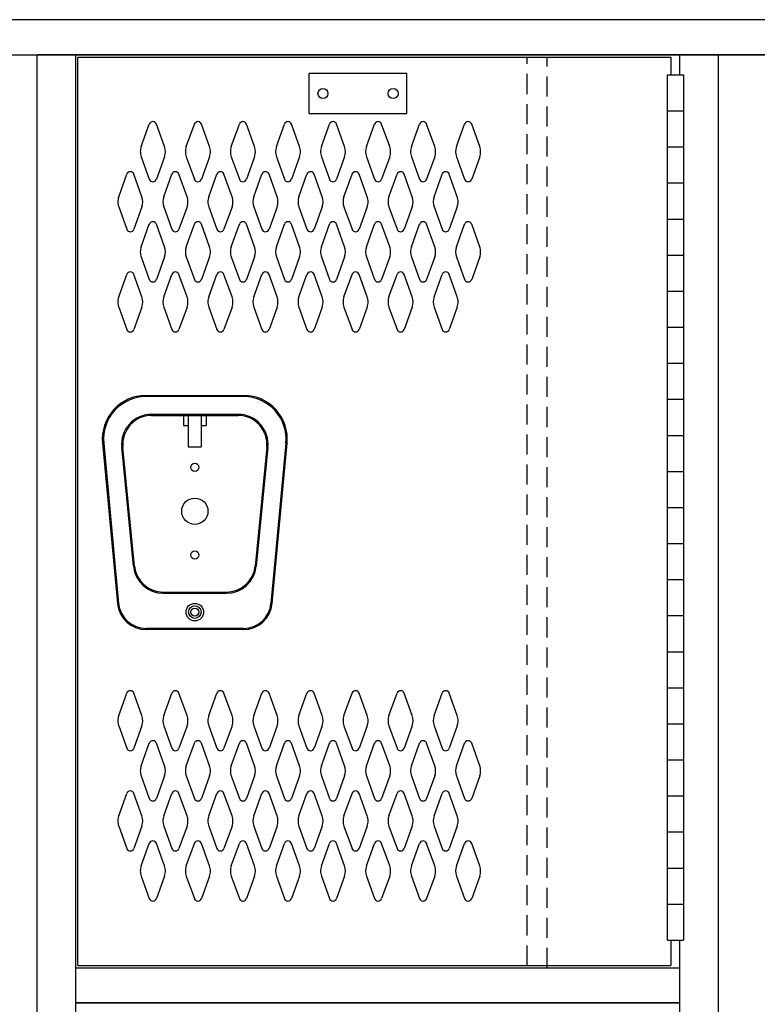
# Model space of a CAD drawing. Extents: x 0 to 196, y -2 to 123.
# Drawn here: x 89 to 108, y 70 to 95 of the extents above; entities that cross this region are included whole.
import ezdxf

# ---------------------------------------------------------------- set-up
doc = ezdxf.new("R2010")
doc.units = 0
doc.header["$MEASUREMENT"] = 0
doc.linetypes.add('DASHED', pattern=[0.75, 0.5, -0.25])
doc.layers.get('0').update_dxf_attribs({"linetype": 'CONTINUOUS'})
doc.layers.add('CK_LEVEL_9', color=7, linetype='CONTINUOUS')

msp = doc.modelspace()

# ---------------------------------------------------------------- linework, layer by layer
at = {"color": 7, "linetype": 'Continuous'}
for p, q in [((123.5985289, 94.5177549), (72.5366069, 94.5177549)), ((88.5595419, 93.64288), (90.48623, 93.64288)), ((89.5481823, 93.2662551), (89.5481823, 93.64288)), ((89.5481823, 69.9755088), (89.5481823, 93.64288)), ((122.6098884, 93.64288), (89.5617802, 93.64288)), ((90.48623, 93.64288), (104.71076, 93.64288)), ((90.5115264, 23.5156413), (90.5115264, 93.64288)), ((104.71076, 93.64288), (106.5801545, 93.64288)), ((105.5779162, 93.64288), (107.5046044, 93.64288)), ((105.591514, 93.64288), (105.591514, 93.142251)), ((106.5665567, 93.2662551), (106.5665567, 93.64288)), ((106.5665567, 69.9755088), (106.5665567, 93.64288)), ((107.5046044, 93.64288), (121.7291344, 93.64288)), ((90.5685147, 93.5793023), (105.3729567, 93.5793023)), ((90.5685147, 70.9123565), (90.5685147, 93.5793023)), ((105.3729567, 93.5793023), (105.3729567, 93.142251)), ((96.3426413, 92.1761411), (96.3426413, 93.1761411)), ((98.7848666, 93.1761411), (96.3426413, 93.1761411)), ((98.7848666, 92.1761411), (98.7848666, 93.1761411)), ((105.2906306, 93.142251), (105.6964268, 93.142251)), ((105.2906306, 71.542251), (105.2906306, 93.142251)), ((105.6964268, 93.142251), (105.6964268, 71.542251)), ((96.3426413, 92.1761411), (98.7848666, 92.1761411)), ((105.2906306, 92.242251), (105.6964268, 92.242251)), ((92.1487512, 91.3502551), (92.3508502, 91.9111701)), ((92.7293492, 91.3502551), (92.5272502, 91.9111701)), ((93.2737512, 91.3502551), (93.4758502, 91.9111701)), ((93.8543492, 91.3502551), (93.6522502, 91.9111701)), ((94.3987512, 91.3502551), (94.6008502, 91.9111701)), ((94.9793492, 91.3502551), (94.7772502, 91.9111701)), ((95.5237512, 91.3502551), (95.7258502, 91.9111701)), ((96.1043492, 91.3502551), (95.9022502, 91.9111701)), ((96.6487512, 91.3502551), (96.8508502, 91.9111701)), ((97.2293492, 91.3502551), (97.0272502, 91.9111701)), ((97.7737512, 91.3502551), (97.9758502, 91.9111701)), ((98.3543492, 91.3502551), (98.1522502, 91.9111701)), ((98.8987512, 91.3502551), (99.1008502, 91.9111701)), ((99.4793492, 91.3502551), (99.2772502, 91.9111701)), ((100.0237512, 91.3502551), (100.2258502, 91.9111701)), ((100.6043492, 91.3502551), (100.4022502, 91.9111701)), ((105.2906306, 91.342251), (105.6964268, 91.342251)), ((92.1487512, 91.0960271), (92.3508502, 90.5351121)), ((92.7293492, 91.0960271), (92.5272502, 90.5351121)), ((93.2737512, 91.0960271), (93.4758502, 90.5351121)), ((93.8543492, 91.0960271), (93.6522502, 90.5351121)), ((94.3987512, 91.0960271), (94.6008502, 90.5351121)), ((94.9793492, 91.0960271), (94.7772502, 90.5351121)), ((95.5237512, 91.0960271), (95.7258502, 90.5351121)), ((96.1043492, 91.0960271), (95.9022502, 90.5351121)), ((96.6487512, 91.0960271), (96.8508502, 90.5351121)), ((97.2293492, 91.0960271), (97.0272502, 90.5351121)), ((97.7737512, 91.0960271), (97.9758502, 90.5351121)), ((98.3543492, 91.0960271), (98.1522502, 90.5351121)), ((98.8987512, 91.0960271), (99.1008502, 90.5351121)), ((99.4793492, 91.0960271), (99.2772502, 90.5351121)), ((100.0237512, 91.0960271), (100.2258502, 90.5351121)), ((100.6043492, 91.0960271), (100.4022502, 90.5351121)), ((91.5867512, 90.1002551), (91.7888502, 90.6611701)), ((92.1673492, 90.1002551), (91.9652502, 90.6611701)), ((92.7117512, 90.1002551), (92.9138502, 90.6611701)), ((93.2923492, 90.1002551), (93.0902502, 90.6611701)), ((93.8367512, 90.1002551), (94.0388502, 90.6611701)), ((94.4173492, 90.1002551), (94.2152502, 90.6611701)), ((94.9617512, 90.1002551), (95.1638502, 90.6611701)), ((95.5423492, 90.1002551), (95.3402502, 90.6611701)), ((96.0867512, 90.1002551), (96.2888502, 90.6611701)), ((96.6673492, 90.1002551), (96.4652502, 90.6611701)), ((97.2117512, 90.1002551), (97.4138502, 90.6611701)), ((97.7923492, 90.1002551), (97.5902502, 90.6611701)), ((98.3367512, 90.1002551), (98.5388502, 90.6611701)), ((98.9173492, 90.1002551), (98.7152502, 90.6611701)), ((99.4617512, 90.1002551), (99.6638502, 90.6611701)), ((100.0423492, 90.1002551), (99.8402502, 90.6611701)), ((105.2906306, 90.442251), (105.6964268, 90.442251)), ((91.5867512, 89.8460271), (91.7888502, 89.2851121)), ((92.1673492, 89.8460271), (91.9652502, 89.2851121)), ((92.7117512, 89.8460271), (92.9138502, 89.2851121)), ((93.2923492, 89.8460271), (93.0902502, 89.2851121)), ((93.8367512, 89.8460271), (94.0388502, 89.2851121)), ((94.4173492, 89.8460271), (94.2152502, 89.2851121)), ((94.9617512, 89.8460271), (95.1638502, 89.2851121)), ((95.5423492, 89.8460271), (95.3402502, 89.2851121)), ((96.0867512, 89.8460271), (96.2888502, 89.2851121)), ((96.6673492, 89.8460271), (96.4652502, 89.2851121)), ((97.2117512, 89.8460271), (97.4138502, 89.2851121)), ((97.7923492, 89.8460271), (97.5902502, 89.2851121)), ((98.3367512, 89.8460271), (98.5388502, 89.2851121)), ((98.9173492, 89.8460271), (98.7152502, 89.2851121)), ((99.4617512, 89.8460271), (99.6638502, 89.2851121)), ((100.0423492, 89.8460271), (99.8402502, 89.2851121)), ((105.2906306, 89.542251), (105.6964268, 89.542251)), ((92.1487512, 88.8502551), (92.3508502, 89.4111701)), ((92.7293492, 88.8502551), (92.5272502, 89.4111701)), ((93.2737512, 88.8502551), (93.4758502, 89.4111701)), ((93.8543492, 88.8502551), (93.6522502, 89.4111701)), ((94.3987512, 88.8502551), (94.6008502, 89.4111701)), ((94.9793492, 88.8502551), (94.7772502, 89.4111701)), ((95.5237512, 88.8502551), (95.7258502, 89.4111701)), ((96.1043492, 88.8502551), (95.9022502, 89.4111701)), ((96.6487512, 88.8502551), (96.8508502, 89.4111701)), ((97.2293492, 88.8502551), (97.0272502, 89.4111701)), ((97.7737512, 88.8502551), (97.9758502, 89.4111701)), ((98.3543492, 88.8502551), (98.1522502, 89.4111701)), ((98.8987512, 88.8502551), (99.1008502, 89.4111701)), ((99.4793492, 88.8502551), (99.2772502, 89.4111701)), ((100.0237512, 88.8502551), (100.2258502, 89.4111701)), ((100.6043492, 88.8502551), (100.4022502, 89.4111701)), ((92.1487512, 88.5960271), (92.3508502, 88.0351121)), ((92.7293492, 88.5960271), (92.5272502, 88.0351121)), ((93.2737512, 88.5960271), (93.4758502, 88.0351121)), ((93.8543492, 88.5960271), (93.6522502, 88.0351121)), ((94.3987512, 88.5960271), (94.6008502, 88.0351121)), ((94.9793492, 88.5960271), (94.7772502, 88.0351121)), ((95.5237512, 88.5960271), (95.7258502, 88.0351121)), ((96.1043492, 88.5960271), (95.9022502, 88.0351121)), ((96.6487512, 88.5960271), (96.8508502, 88.0351121)), ((97.2293492, 88.5960271), (97.0272502, 88.0351121)), ((97.7737512, 88.5960271), (97.9758502, 88.0351121)), ((98.3543492, 88.5960271), (98.1522502, 88.0351121)), ((98.8987512, 88.5960271), (99.1008502, 88.0351121)), ((99.4793492, 88.5960271), (99.2772502, 88.0351121)), ((100.0237512, 88.5960271), (100.2258502, 88.0351121)), ((100.6043492, 88.5960271), (100.4022502, 88.0351121)), ((105.2906306, 88.642251), (105.6964268, 88.642251)), ((91.5867512, 87.6002551), (91.7888502, 88.1611701)), ((92.1673492, 87.6002551), (91.9652502, 88.1611701)), ((92.7117512, 87.6002551), (92.9138502, 88.1611701)), ((93.2923492, 87.6002551), (93.0902502, 88.1611701)), ((93.8367512, 87.6002551), (94.0388502, 88.1611701)), ((94.4173492, 87.6002551), (94.2152502, 88.1611701)), ((94.9617512, 87.6002551), (95.1638502, 88.1611701)), ((95.5423492, 87.6002551), (95.3402502, 88.1611701)), ((96.0867512, 87.6002551), (96.2888502, 88.1611701)), ((96.6673492, 87.6002551), (96.4652502, 88.1611701)), ((97.2117512, 87.6002551), (97.4138502, 88.1611701)), ((97.7923492, 87.6002551), (97.5902502, 88.1611701)), ((98.3367512, 87.6002551), (98.5388502, 88.1611701)), ((98.9173492, 87.6002551), (98.7152502, 88.1611701)), ((99.4617512, 87.6002551), (99.6638502, 88.1611701)), ((100.0423492, 87.6002551), (99.8402502, 88.1611701)), ((105.2906306, 87.742251), (105.6964268, 87.742251)), ((91.5867512, 87.3460271), (91.7888502, 86.7851121)), ((92.1673492, 87.3460271), (91.9652502, 86.7851121)), ((92.7117512, 87.3460271), (92.9138502, 86.7851121)), ((93.2923492, 87.3460271), (93.0902502, 86.7851121)), ((93.8367512, 87.3460271), (94.0388502, 86.7851121)), ((94.4173492, 87.3460271), (94.2152502, 86.7851121)), ((94.9617512, 87.3460271), (95.1638502, 86.7851121)), ((95.5423492, 87.3460271), (95.3402502, 86.7851121)), ((96.0867512, 87.3460271), (96.2888502, 86.7851121)), ((96.6673492, 87.3460271), (96.4652502, 86.7851121)), ((97.2117512, 87.3460271), (97.4138502, 86.7851121)), ((97.7923492, 87.3460271), (97.5902502, 86.7851121)), ((98.3367512, 87.3460271), (98.5388502, 86.7851121)), ((98.9173492, 87.3460271), (98.7152502, 86.7851121)), ((99.4617512, 87.3460271), (99.6638502, 86.7851121)), ((100.0423492, 87.3460271), (99.8402502, 86.7851121)), ((105.2906306, 86.842251), (105.6964268, 86.842251)), ((105.2906306, 85.942251), (105.6964268, 85.942251)), ((105.2906306, 85.042251), (105.6964268, 85.042251)), ((105.2906306, 84.142251), (105.6964268, 84.142251)), ((105.2906306, 83.242251), (105.6964268, 83.242251)), ((105.2906306, 82.342251), (105.6964268, 82.342251)), ((105.2906306, 81.442251), (105.6964268, 81.442251)), ((105.2906306, 80.542251), (105.6964268, 80.542251)), ((105.2906306, 79.642251), (105.6964268, 79.642251)), ((105.2906306, 78.742251), (105.6964268, 78.742251)), ((91.5867512, 77.1456317), (91.7888502, 77.7065467)), ((92.1673492, 77.1456317), (91.9652502, 77.7065467)), ((92.7117512, 77.1456317), (92.9138502, 77.7065467)), ((93.2923492, 77.1456317), (93.0902502, 77.7065467)), ((93.8367512, 77.1456317), (94.0388502, 77.7065467)), ((94.4173492, 77.1456317), (94.2152502, 77.7065467)), ((94.9617512, 77.1456317), (95.1638502, 77.7065467)), ((95.5423492, 77.1456317), (95.3402502, 77.7065467)), ((96.0867512, 77.1456317), (96.2888502, 77.7065467)), ((96.6673492, 77.1456317), (96.4652502, 77.7065467)), ((97.2117512, 77.1456317), (97.4138502, 77.7065467)), ((97.7923492, 77.1456317), (97.5902502, 77.7065467)), ((98.3367512, 77.1456317), (98.5388502, 77.7065467)), ((98.9173492, 77.1456317), (98.7152502, 77.7065467)), ((99.4617512, 77.1456317), (99.6638502, 77.7065467)), ((100.0423492, 77.1456317), (99.8402502, 77.7065467)), ((105.2906306, 77.842251), (105.6964268, 77.842251)), ((105.2906306, 76.942251), (105.6964268, 76.942251)), ((91.5867512, 76.8914037), (91.7888502, 76.3304887)), ((92.1673492, 76.8914037), (91.9652502, 76.3304887)), ((92.7117512, 76.8914037), (92.9138502, 76.3304887)), ((93.2923492, 76.8914037), (93.0902502, 76.3304887)), ((93.8367512, 76.8914037), (94.0388502, 76.3304887)), ((94.4173492, 76.8914037), (94.2152502, 76.3304887)), ((94.9617512, 76.8914037), (95.1638502, 76.3304887)), ((95.5423492, 76.8914037), (95.3402502, 76.3304887)), ((96.0867512, 76.8914037), (96.2888502, 76.3304887)), ((96.6673492, 76.8914037), (96.4652502, 76.3304887)), ((97.2117512, 76.8914037), (97.4138502, 76.3304887)), ((97.7923492, 76.8914037), (97.5902502, 76.3304887)), ((98.3367512, 76.8914037), (98.5388502, 76.3304887)), ((98.9173492, 76.8914037), (98.7152502, 76.3304887)), ((99.4617512, 76.8914037), (99.6638502, 76.3304887)), ((100.0423492, 76.8914037), (99.8402502, 76.3304887)), ((92.1487512, 75.8956317), (92.3508502, 76.4565467)), ((92.7293492, 75.8956317), (92.5272502, 76.4565467)), ((93.2737512, 75.8956317), (93.4758502, 76.4565467)), ((93.8543492, 75.8956317), (93.6522502, 76.4565467)), ((94.3987512, 75.8956317), (94.6008502, 76.4565467)), ((94.9793492, 75.8956317), (94.7772502, 76.4565467)), ((95.5237512, 75.8956317), (95.7258502, 76.4565467)), ((96.1043492, 75.8956317), (95.9022502, 76.4565467)), ((96.6487512, 75.8956317), (96.8508502, 76.4565467)), ((97.2293492, 75.8956317), (97.0272502, 76.4565467)), ((97.7737512, 75.8956317), (97.9758502, 76.4565467)), ((98.3543492, 75.8956317), (98.1522502, 76.4565467)), ((98.8987512, 75.8956317), (99.1008502, 76.4565467)), ((99.4793492, 75.8956317), (99.2772502, 76.4565467)), ((100.0237512, 75.8956317), (100.2258502, 76.4565467)), ((100.6043492, 75.8956317), (100.4022502, 76.4565467)), ((105.2906306, 76.042251), (105.6964268, 76.042251)), ((92.1487512, 75.6414037), (92.3508502, 75.0804887)), ((92.7293492, 75.6414037), (92.5272502, 75.0804887)), ((93.2737512, 75.6414037), (93.4758502, 75.0804887)), ((93.8543492, 75.6414037), (93.6522502, 75.0804887)), ((94.3987512, 75.6414037), (94.6008502, 75.0804887)), ((94.9793492, 75.6414037), (94.7772502, 75.0804887)), ((95.5237512, 75.6414037), (95.7258502, 75.0804887)), ((96.1043492, 75.6414037), (95.9022502, 75.0804887)), ((96.6487512, 75.6414037), (96.8508502, 75.0804887)), ((97.2293492, 75.6414037), (97.0272502, 75.0804887)), ((97.7737512, 75.6414037), (97.9758502, 75.0804887)), ((98.3543492, 75.6414037), (98.1522502, 75.0804887)), ((98.8987512, 75.6414037), (99.1008502, 75.0804887)), ((99.4793492, 75.6414037), (99.2772502, 75.0804887)), ((100.0237512, 75.6414037), (100.2258502, 75.0804887)), ((100.6043492, 75.6414037), (100.4022502, 75.0804887)), ((91.5867512, 74.6456317), (91.7888502, 75.2065467)), ((92.1673492, 74.6456317), (91.9652502, 75.2065467)), ((92.7117512, 74.6456317), (92.9138502, 75.2065467)), ((93.2923492, 74.6456317), (93.0902502, 75.2065467)), ((93.8367512, 74.6456317), (94.0388502, 75.2065467)), ((94.4173492, 74.6456317), (94.2152502, 75.2065467)), ((94.9617512, 74.6456317), (95.1638502, 75.2065467)), ((95.5423492, 74.6456317), (95.3402502, 75.2065467)), ((96.0867512, 74.6456317), (96.2888502, 75.2065467)), ((96.6673492, 74.6456317), (96.4652502, 75.2065467)), ((97.2117512, 74.6456317), (97.4138502, 75.2065467)), ((97.7923492, 74.6456317), (97.5902502, 75.2065467)), ((98.3367512, 74.6456317), (98.5388502, 75.2065467)), ((98.9173492, 74.6456317), (98.7152502, 75.2065467)), ((99.4617512, 74.6456317), (99.6638502, 75.2065467)), ((100.0423492, 74.6456317), (99.8402502, 75.2065467)), ((105.2906306, 75.142251), (105.6964268, 75.142251)), ((91.5867512, 74.3914037), (91.7888502, 73.8304887)), ((92.1673492, 74.3914037), (91.9652502, 73.8304887)), ((92.7117512, 74.3914037), (92.9138502, 73.8304887)), ((93.2923492, 74.3914037), (93.0902502, 73.8304887)), ((93.8367512, 74.3914037), (94.0388502, 73.8304887)), ((94.4173492, 74.3914037), (94.2152502, 73.8304887)), ((94.9617512, 74.3914037), (95.1638502, 73.8304887)), ((95.5423492, 74.3914037), (95.3402502, 73.8304887)), ((96.0867512, 74.3914037), (96.2888502, 73.8304887)), ((96.6673492, 74.3914037), (96.4652502, 73.8304887)), ((97.2117512, 74.3914037), (97.4138502, 73.8304887)), ((97.7923492, 74.3914037), (97.5902502, 73.8304887)), ((98.3367512, 74.3914037), (98.5388502, 73.8304887)), ((98.9173492, 74.3914037), (98.7152502, 73.8304887)), ((99.4617512, 74.3914037), (99.6638502, 73.8304887)), ((100.0423492, 74.3914037), (99.8402502, 73.8304887)), ((105.2906306, 74.242251), (105.6964268, 74.242251)), ((92.1487512, 73.3956317), (92.3508502, 73.9565467)), ((92.7293492, 73.3956317), (92.5272502, 73.9565467)), ((93.2737512, 73.3956317), (93.4758502, 73.9565467)), ((93.8543492, 73.3956317), (93.6522502, 73.9565467)), ((94.3987512, 73.3956317), (94.6008502, 73.9565467)), ((94.9793492, 73.3956317), (94.7772502, 73.9565467)), ((95.5237512, 73.3956317), (95.7258502, 73.9565467)), ((96.1043492, 73.3956317), (95.9022502, 73.9565467)), ((96.6487512, 73.3956317), (96.8508502, 73.9565467)), ((97.2293492, 73.3956317), (97.0272502, 73.9565467)), ((97.7737512, 73.3956317), (97.9758502, 73.9565467)), ((98.3543492, 73.3956317), (98.1522502, 73.9565467)), ((98.8987512, 73.3956317), (99.1008502, 73.9565467)), ((99.4793492, 73.3956317), (99.2772502, 73.9565467)), ((100.0237512, 73.3956317), (100.2258502, 73.9565467)), ((100.6043492, 73.3956317), (100.4022502, 73.9565467)), ((105.2906306, 73.342251), (105.6964268, 73.342251)), ((92.1487512, 73.1414037), (92.3508502, 72.5804887)), ((92.7293492, 73.1414037), (92.5272502, 72.5804887)), ((93.2737512, 73.1414037), (93.4758502, 72.5804887)), ((93.8543492, 73.1414037), (93.6522502, 72.5804887)), ((94.3987512, 73.1414037), (94.6008502, 72.5804887)), ((94.9793492, 73.1414037), (94.7772502, 72.5804887)), ((95.5237512, 73.1414037), (95.7258502, 72.5804887)), ((96.1043492, 73.1414037), (95.9022502, 72.5804887)), ((96.6487512, 73.1414037), (96.8508502, 72.5804887)), ((97.2293492, 73.1414037), (97.0272502, 72.5804887)), ((97.7737512, 73.1414037), (97.9758502, 72.5804887)), ((98.3543492, 73.1414037), (98.1522502, 72.5804887)), ((98.8987512, 73.1414037), (99.1008502, 72.5804887)), ((99.4793492, 73.1414037), (99.2772502, 72.5804887)), ((100.0237512, 73.1414037), (100.2258502, 72.5804887)), ((100.6043492, 73.1414037), (100.4022502, 72.5804887)), ((105.2906306, 72.442251), (105.6964268, 72.442251)), ((105.2906306, 71.542251), (105.6964268, 71.542251)), ((105.3729567, 71.542251), (105.3729567, 70.9123565)), ((105.591514, 71.542251), (105.591514, 69.4748798)), ((90.5115264, 70.8503837), (105.591514, 70.8503837)), ((90.5685147, 70.9123565), (105.3729567, 70.9123565)), ((89.5481823, 46.3081377), (89.5481823, 69.9755088)), ((105.591514, 69.9755088), (90.5115264, 69.9755088)), ((90.5115264, 69.9755088), (105.591514, 69.9755088)), ((106.5665567, 46.3081377), (106.5665567, 69.9755088))]:
    msp.add_line(p, q, dxfattribs=at)
at = {"color": 7, "linetype": 'DASHED'}
for p, q in [((101.7906306, 70.9123565), (101.7906306, 93.5793023)), ((102.2906306, 70.8503837), (102.2906306, 93.5793023))]:
    msp.add_line(p, q, dxfattribs=at)
at = {"color": 7, "linetype": 'Continuous'}
for centre in [(96.6887539, 92.6761411), (98.4387539, 92.6761411)]:
    msp.add_circle(centre, 0.125, dxfattribs=at)
for centre, radius, start, end in [((92.4390502, 91.8793911), 0.09375, 90, 161.947314), ((92.4390502, 91.8793911), 0.09375, 18.052686, 90), ((93.5640502, 91.8793911), 0.09375, 90, 161.947314), ((93.5640502, 91.8793911), 0.09375, 18.052686, 90), ((94.6890502, 91.8793911), 0.09375, 90, 161.947314), ((94.6890502, 91.8793911), 0.09375, 18.052686, 90), ((95.8140502, 91.8793911), 0.09375, 90, 161.947314), ((95.8140502, 91.8793911), 0.09375, 18.052686, 90), ((96.9390502, 91.8793911), 0.09375, 90, 161.947314), ((96.9390502, 91.8793911), 0.09375, 18.052686, 90), ((98.0640502, 91.8793911), 0.09375, 90, 161.947314), ((98.0640502, 91.8793911), 0.09375, 18.052686, 90), ((99.1890502, 91.8793911), 0.09375, 90, 161.947314), ((99.1890502, 91.8793911), 0.09375, 18.052686, 90), ((100.3140502, 91.8793911), 0.09375, 90, 161.947314), ((100.3140502, 91.8793911), 0.09375, 18.052686, 90), ((92.5015502, 91.2231411), 0.375, 160.18576, 180), ((92.5015502, 91.2231411), 0.375, 180, 199.81424), ((92.3765502, 91.2231411), 0.375, 340.18576, 19.81424), ((93.6265502, 91.2231411), 0.375, 160.18576, 199.81424), ((93.5015502, 91.2231411), 0.375, 0, 19.81424), ((93.5015502, 91.2231411), 0.375, 340.18576, 0), ((94.7515502, 91.2231411), 0.375, 160.18576, 180), ((94.7515502, 91.2231411), 0.375, 180, 199.81424), ((94.6265502, 91.2231411), 0.375, 340.18576, 19.81424), ((95.8765502, 91.2231411), 0.375, 160.18576, 199.81424), ((95.7515502, 91.2231411), 0.375, 0, 19.81424), ((95.7515502, 91.2231411), 0.375, 340.18576, 0), ((97.0015502, 91.2231411), 0.375, 160.18576, 180), ((97.0015502, 91.2231411), 0.375, 180, 199.81424), ((96.8765502, 91.2231411), 0.375, 340.18576, 19.81424), ((98.1265502, 91.2231411), 0.375, 160.18576, 199.81424), ((98.0015502, 91.2231411), 0.375, 0, 19.81424), ((98.0015502, 91.2231411), 0.375, 340.18576, 0), ((99.2515502, 91.2231411), 0.375, 160.18576, 180), ((99.2515502, 91.2231411), 0.375, 180, 199.81424), ((99.1265502, 91.2231411), 0.375, 340.18576, 19.81424), ((100.3765502, 91.2231411), 0.375, 160.18576, 199.81424), ((100.2515502, 91.2231411), 0.375, 0, 19.81424), ((100.2515502, 91.2231411), 0.375, 340.18576, 0), ((91.8770502, 90.6293911), 0.09375, 90, 161.947314), ((91.8770502, 90.6293911), 0.09375, 18.052686, 90), ((93.0020502, 90.6293911), 0.09375, 90, 161.947314), ((93.0020502, 90.6293911), 0.09375, 18.052686, 90), ((94.1270502, 90.6293911), 0.09375, 90, 161.947314), ((94.1270502, 90.6293911), 0.09375, 18.052686, 90), ((95.2520502, 90.6293911), 0.09375, 90, 161.947314), ((95.2520502, 90.6293911), 0.09375, 18.052686, 90), ((96.3770502, 90.6293911), 0.09375, 90, 161.947314), ((96.3770502, 90.6293911), 0.09375, 18.052686, 90), ((97.5020502, 90.6293911), 0.09375, 90, 161.947314), ((97.5020502, 90.6293911), 0.09375, 18.052686, 90), ((98.6270502, 90.6293911), 0.09375, 90, 161.947314), ((98.6270502, 90.6293911), 0.09375, 18.052686, 90), ((99.7520502, 90.6293911), 0.09375, 90, 161.947314), ((99.7520502, 90.6293911), 0.09375, 18.052686, 90), ((92.4390502, 90.5668911), 0.09375, 198.052686, 341.947314), ((93.5640502, 90.5668911), 0.09375, 198.052686, 341.947314), ((94.6890502, 90.5668911), 0.09375, 198.052686, 341.947314), ((95.8140502, 90.5668911), 0.09375, 198.052686, 341.947314), ((96.9390502, 90.5668911), 0.09375, 198.052686, 341.947314), ((98.0640502, 90.5668911), 0.09375, 198.052686, 341.947314), ((99.1890502, 90.5668911), 0.09375, 198.052686, 341.947314), ((100.3140502, 90.5668911), 0.09375, 198.052686, 341.947314), ((91.9395502, 89.9731411), 0.375, 160.18576, 180), ((91.9395502, 89.9731411), 0.375, 180, 199.81424), ((91.8145502, 89.9731411), 0.375, 340.18576, 19.81424), ((93.0645502, 89.9731411), 0.375, 160.18576, 199.81424), ((92.9395502, 89.9731411), 0.375, 0, 19.81424), ((92.9395502, 89.9731411), 0.375, 340.18576, 0), ((94.1895502, 89.9731411), 0.375, 160.18576, 180), ((94.1895502, 89.9731411), 0.375, 180, 199.81424), ((94.0645502, 89.9731411), 0.375, 340.18576, 19.81424), ((95.3145502, 89.9731411), 0.375, 160.18576, 199.81424), ((95.1895502, 89.9731411), 0.375, 0, 19.81424), ((95.1895502, 89.9731411), 0.375, 340.18576, 0), ((96.4395502, 89.9731411), 0.375, 160.18576, 180), ((96.4395502, 89.9731411), 0.375, 180, 199.81424), ((96.3145502, 89.9731411), 0.375, 340.18576, 19.81424), ((97.5645502, 89.9731411), 0.375, 160.18576, 199.81424), ((97.4395502, 89.9731411), 0.375, 0, 19.81424), ((97.4395502, 89.9731411), 0.375, 340.18576, 0), ((98.6895502, 89.9731411), 0.375, 160.18576, 180), ((98.6895502, 89.9731411), 0.375, 180, 199.81424), ((98.5645502, 89.9731411), 0.375, 340.18576, 19.81424), ((99.8145502, 89.9731411), 0.375, 160.18576, 199.81424), ((99.6895502, 89.9731411), 0.375, 0, 19.81424), ((99.6895502, 89.9731411), 0.375, 340.18576, 0), ((92.4390502, 89.3793911), 0.09375, 18.052686, 161.947314), ((93.5640502, 89.3793911), 0.09375, 18.052686, 161.947314), ((94.6890502, 89.3793911), 0.09375, 18.052686, 161.947314), ((95.8140502, 89.3793911), 0.09375, 18.052686, 161.947314), ((96.9390502, 89.3793911), 0.09375, 18.052686, 161.947314), ((98.0640502, 89.3793911), 0.09375, 18.052686, 161.947314), ((99.1890502, 89.3793911), 0.09375, 18.052686, 161.947314), ((100.3140502, 89.3793911), 0.09375, 18.052686, 161.947314), ((91.8770502, 89.3168911), 0.09375, 198.052686, 341.947314), ((93.0020502, 89.3168911), 0.09375, 198.052686, 341.947314), ((94.1270502, 89.3168911), 0.09375, 198.052686, 341.947314), ((95.2520502, 89.3168911), 0.09375, 198.052686, 341.947314), ((96.3770502, 89.3168911), 0.09375, 198.052686, 341.947314), ((97.5020502, 89.3168911), 0.09375, 198.052686, 341.947314), ((98.6270502, 89.3168911), 0.09375, 198.052686, 341.947314), ((99.7520502, 89.3168911), 0.09375, 198.052686, 341.947314), ((92.5015502, 88.7231411), 0.375, 160.18576, 180), ((92.5015502, 88.7231411), 0.375, 180, 199.81424), ((92.3765502, 88.7231411), 0.375, 340.18576, 19.81424), ((93.6265502, 88.7231411), 0.375, 160.18576, 199.81424), ((93.5015502, 88.7231411), 0.375, 0, 19.81424), ((93.5015502, 88.7231411), 0.375, 340.18576, 0), ((94.7515502, 88.7231411), 0.375, 160.18576, 180), ((94.7515502, 88.7231411), 0.375, 180, 199.81424), ((94.6265502, 88.7231411), 0.375, 340.18576, 19.81424), ((95.8765502, 88.7231411), 0.375, 160.18576, 199.81424), ((95.7515502, 88.7231411), 0.375, 0, 19.81424), ((95.7515502, 88.7231411), 0.375, 340.18576, 0), ((97.0015502, 88.7231411), 0.375, 160.18576, 180), ((97.0015502, 88.7231411), 0.375, 180, 199.81424), ((96.8765502, 88.7231411), 0.375, 340.18576, 19.81424), ((98.1265502, 88.7231411), 0.375, 160.18576, 199.81424), ((98.0015502, 88.7231411), 0.375, 0, 19.81424), ((98.0015502, 88.7231411), 0.375, 340.18576, 0), ((99.2515502, 88.7231411), 0.375, 160.18576, 180), ((99.2515502, 88.7231411), 0.375, 180, 199.81424), ((99.1265502, 88.7231411), 0.375, 340.18576, 19.81424), ((100.3765502, 88.7231411), 0.375, 160.18576, 199.81424), ((100.2515502, 88.7231411), 0.375, 0, 19.81424), ((100.2515502, 88.7231411), 0.375, 340.18576, 0), ((91.8770502, 88.1293911), 0.09375, 18.052686, 161.947314), ((92.4390502, 88.0668911), 0.09375, 198.052686, 270), ((92.4390502, 88.0668911), 0.09375, 270, 341.947314), ((93.0020502, 88.1293911), 0.09375, 18.052686, 161.947314), ((93.5640502, 88.0668911), 0.09375, 198.052686, 270), ((93.5640502, 88.0668911), 0.09375, 270, 341.947314), ((94.1270502, 88.1293911), 0.09375, 18.052686, 161.947314), ((94.6890502, 88.0668911), 0.09375, 198.052686, 270), ((94.6890502, 88.0668911), 0.09375, 270, 341.947314), ((95.2520502, 88.1293911), 0.09375, 18.052686, 161.947314), ((95.8140502, 88.0668911), 0.09375, 198.052686, 270), ((95.8140502, 88.0668911), 0.09375, 270, 341.947314), ((96.3770502, 88.1293911), 0.09375, 18.052686, 161.947314), ((96.9390502, 88.0668911), 0.09375, 198.052686, 270), ((96.9390502, 88.0668911), 0.09375, 270, 341.947314), ((97.5020502, 88.1293911), 0.09375, 18.052686, 161.947314), ((98.0640502, 88.0668911), 0.09375, 198.052686, 270), ((98.0640502, 88.0668911), 0.09375, 270, 341.947314), ((98.6270502, 88.1293911), 0.09375, 18.052686, 161.947314), ((99.1890502, 88.0668911), 0.09375, 198.052686, 270), ((99.1890502, 88.0668911), 0.09375, 270, 341.947314), ((99.7520502, 88.1293911), 0.09375, 18.052686, 161.947314), ((100.3140502, 88.0668911), 0.09375, 198.052686, 270), ((100.3140502, 88.0668911), 0.09375, 270, 341.947314), ((91.9395502, 87.4731411), 0.375, 160.18576, 180), ((91.8145502, 87.4731411), 0.375, 340.18576, 19.81424), ((93.0645502, 87.4731411), 0.375, 160.18576, 199.81424), ((92.9395502, 87.4731411), 0.375, 0, 19.81424), ((94.1895502, 87.4731411), 0.375, 160.18576, 180), ((94.0645502, 87.4731411), 0.375, 340.18576, 19.81424), ((95.3145502, 87.4731411), 0.375, 160.18576, 199.81424), ((95.1895502, 87.4731411), 0.375, 0, 19.81424), ((96.4395502, 87.4731411), 0.375, 160.18576, 180), ((96.3145502, 87.4731411), 0.375, 340.18576, 19.81424), ((97.5645502, 87.4731411), 0.375, 160.18576, 199.81424), ((97.4395502, 87.4731411), 0.375, 0, 19.81424), ((98.6895502, 87.4731411), 0.375, 160.18576, 180), ((98.5645502, 87.4731411), 0.375, 340.18576, 19.81424), ((99.8145502, 87.4731411), 0.375, 160.18576, 199.81424), ((99.6895502, 87.4731411), 0.375, 0, 19.81424), ((91.9395502, 87.4731411), 0.375, 180, 199.81424), ((92.9395502, 87.4731411), 0.375, 340.18576, 0), ((94.1895502, 87.4731411), 0.375, 180, 199.81424), ((95.1895502, 87.4731411), 0.375, 340.18576, 0), ((96.4395502, 87.4731411), 0.375, 180, 199.81424), ((97.4395502, 87.4731411), 0.375, 340.18576, 0), ((98.6895502, 87.4731411), 0.375, 180, 199.81424), ((99.6895502, 87.4731411), 0.375, 340.18576, 0), ((91.8770502, 86.8168911), 0.09375, 198.052686, 270), ((91.8770502, 86.8168911), 0.09375, 270, 341.947314), ((93.0020502, 86.8168911), 0.09375, 198.052686, 270), ((93.0020502, 86.8168911), 0.09375, 270, 341.947314), ((94.1270502, 86.8168911), 0.09375, 198.052686, 270), ((94.1270502, 86.8168911), 0.09375, 270, 341.947314), ((95.2520502, 86.8168911), 0.09375, 198.052686, 270), ((95.2520502, 86.8168911), 0.09375, 270, 341.947314), ((96.3770502, 86.8168911), 0.09375, 198.052686, 270), ((96.3770502, 86.8168911), 0.09375, 270, 341.947314), ((97.5020502, 86.8168911), 0.09375, 198.052686, 270), ((97.5020502, 86.8168911), 0.09375, 270, 341.947314), ((98.6270502, 86.8168911), 0.09375, 198.052686, 270), ((98.6270502, 86.8168911), 0.09375, 270, 341.947314), ((99.7520502, 86.8168911), 0.09375, 198.052686, 270), ((99.7520502, 86.8168911), 0.09375, 270, 341.947314), ((91.8770502, 77.6747677), 0.09375, 90, 161.947314), ((91.8770502, 77.6747677), 0.09375, 18.052686, 90), ((93.0020502, 77.6747677), 0.09375, 90, 161.947314), ((93.0020502, 77.6747677), 0.09375, 18.052686, 90), ((94.1270502, 77.6747677), 0.09375, 90, 161.947314), ((94.1270502, 77.6747677), 0.09375, 18.052686, 90), ((95.2520502, 77.6747677), 0.09375, 90, 161.947314), ((95.2520502, 77.6747677), 0.09375, 18.052686, 90), ((96.3770502, 77.6747677), 0.09375, 90, 161.947314), ((96.3770502, 77.6747677), 0.09375, 18.052686, 90), ((97.5020502, 77.6747677), 0.09375, 90, 161.947314), ((97.5020502, 77.6747677), 0.09375, 18.052686, 90), ((98.6270502, 77.6747677), 0.09375, 90, 161.947314), ((98.6270502, 77.6747677), 0.09375, 18.052686, 90), ((99.7520502, 77.6747677), 0.09375, 90, 161.947314), ((99.7520502, 77.6747677), 0.09375, 18.052686, 90), ((91.9395502, 77.0185177), 0.375, 160.18576, 180), ((91.9395502, 77.0185177), 0.375, 180, 199.81424), ((91.8145502, 77.0185177), 0.375, 340.18576, 19.81424), ((93.0645502, 77.0185177), 0.375, 160.18576, 199.81424), ((92.9395502, 77.0185177), 0.375, 0, 19.81424), ((92.9395502, 77.0185177), 0.375, 340.18576, 0), ((94.1895502, 77.0185177), 0.375, 160.18576, 180), ((94.1895502, 77.0185177), 0.375, 180, 199.81424), ((94.0645502, 77.0185177), 0.375, 340.18576, 19.81424), ((95.3145502, 77.0185177), 0.375, 160.18576, 199.81424), ((95.1895502, 77.0185177), 0.375, 0, 19.81424), ((95.1895502, 77.0185177), 0.375, 340.18576, 0), ((96.4395502, 77.0185177), 0.375, 160.18576, 180), ((96.4395502, 77.0185177), 0.375, 180, 199.81424), ((96.3145502, 77.0185177), 0.375, 340.18576, 19.81424), ((97.5645502, 77.0185177), 0.375, 160.18576, 199.81424), ((97.4395502, 77.0185177), 0.375, 0, 19.81424), ((97.4395502, 77.0185177), 0.375, 340.18576, 0), ((98.6895502, 77.0185177), 0.375, 160.18576, 180), ((98.6895502, 77.0185177), 0.375, 180, 199.81424), ((98.5645502, 77.0185177), 0.375, 340.18576, 19.81424), ((99.8145502, 77.0185177), 0.375, 160.18576, 199.81424), ((99.6895502, 77.0185177), 0.375, 0, 19.81424), ((99.6895502, 77.0185177), 0.375, 340.18576, 0), ((92.4390502, 76.4247677), 0.09375, 90, 161.947314), ((92.4390502, 76.4247677), 0.09375, 18.052686, 90), ((93.5640502, 76.4247677), 0.09375, 90, 161.947314), ((93.5640502, 76.4247677), 0.09375, 18.052686, 90), ((94.6890502, 76.4247677), 0.09375, 90, 161.947314), ((94.6890502, 76.4247677), 0.09375, 18.052686, 90), ((95.8140502, 76.4247677), 0.09375, 90, 161.947314), ((95.8140502, 76.4247677), 0.09375, 18.052686, 90), ((96.9390502, 76.4247677), 0.09375, 90, 161.947314), ((96.9390502, 76.4247677), 0.09375, 18.052686, 90), ((98.0640502, 76.4247677), 0.09375, 90, 161.947314), ((98.0640502, 76.4247677), 0.09375, 18.052686, 90), ((99.1890502, 76.4247677), 0.09375, 90, 161.947314), ((99.1890502, 76.4247677), 0.09375, 18.052686, 90), ((100.3140502, 76.4247677), 0.09375, 90, 161.947314), ((100.3140502, 76.4247677), 0.09375, 18.052686, 90), ((91.8770502, 76.3622677), 0.09375, 198.052686, 341.947314), ((93.0020502, 76.3622677), 0.09375, 198.052686, 341.947314), ((94.1270502, 76.3622677), 0.09375, 198.052686, 341.947314), ((95.2520502, 76.3622677), 0.09375, 198.052686, 341.947314), ((96.3770502, 76.3622677), 0.09375, 198.052686, 341.947314), ((97.5020502, 76.3622677), 0.09375, 198.052686, 341.947314), ((98.6270502, 76.3622677), 0.09375, 198.052686, 341.947314), ((99.7520502, 76.3622677), 0.09375, 198.052686, 341.947314), ((92.5015502, 75.7685177), 0.375, 160.18576, 180), ((92.5015502, 75.7685177), 0.375, 180, 199.81424), ((92.3765502, 75.7685177), 0.375, 340.18576, 19.81424), ((93.6265502, 75.7685177), 0.375, 160.18576, 199.81424), ((93.5015502, 75.7685177), 0.375, 0, 19.81424), ((93.5015502, 75.7685177), 0.375, 340.18576, 0), ((94.7515502, 75.7685177), 0.375, 160.18576, 180), ((94.7515502, 75.7685177), 0.375, 180, 199.81424), ((94.6265502, 75.7685177), 0.375, 340.18576, 19.81424), ((95.8765502, 75.7685177), 0.375, 160.18576, 199.81424), ((95.7515502, 75.7685177), 0.375, 0, 19.81424), ((95.7515502, 75.7685177), 0.375, 340.18576, 0), ((97.0015502, 75.7685177), 0.375, 160.18576, 180), ((97.0015502, 75.7685177), 0.375, 180, 199.81424), ((96.8765502, 75.7685177), 0.375, 340.18576, 19.81424), ((98.1265502, 75.7685177), 0.375, 160.18576, 199.81424), ((98.0015502, 75.7685177), 0.375, 0, 19.81424), ((98.0015502, 75.7685177), 0.375, 340.18576, 0), ((99.2515502, 75.7685177), 0.375, 160.18576, 180), ((99.2515502, 75.7685177), 0.375, 180, 199.81424), ((99.1265502, 75.7685177), 0.375, 340.18576, 19.81424), ((100.3765502, 75.7685177), 0.375, 160.18576, 199.81424), ((100.2515502, 75.7685177), 0.375, 0, 19.81424), ((100.2515502, 75.7685177), 0.375, 340.18576, 0), ((91.8770502, 75.1747677), 0.09375, 18.052686, 161.947314), ((93.0020502, 75.1747677), 0.09375, 18.052686, 161.947314), ((94.1270502, 75.1747677), 0.09375, 18.052686, 161.947314), ((95.2520502, 75.1747677), 0.09375, 18.052686, 161.947314), ((96.3770502, 75.1747677), 0.09375, 18.052686, 161.947314), ((97.5020502, 75.1747677), 0.09375, 18.052686, 161.947314), ((98.6270502, 75.1747677), 0.09375, 18.052686, 161.947314), ((99.7520502, 75.1747677), 0.09375, 18.052686, 161.947314), ((92.4390502, 75.1122677), 0.09375, 198.052686, 341.947314), ((93.5640502, 75.1122677), 0.09375, 198.052686, 341.947314), ((94.6890502, 75.1122677), 0.09375, 198.052686, 341.947314), ((95.8140502, 75.1122677), 0.09375, 198.052686, 341.947314), ((96.9390502, 75.1122677), 0.09375, 198.052686, 341.947314), ((98.0640502, 75.1122677), 0.09375, 198.052686, 341.947314), ((99.1890502, 75.1122677), 0.09375, 198.052686, 341.947314), ((100.3140502, 75.1122677), 0.09375, 198.052686, 341.947314), ((91.9395502, 74.5185177), 0.375, 160.18576, 180), ((91.9395502, 74.5185177), 0.375, 180, 199.81424), ((91.8145502, 74.5185177), 0.375, 340.18576, 19.81424), ((93.0645502, 74.5185177), 0.375, 160.18576, 199.81424), ((92.9395502, 74.5185177), 0.375, 0, 19.81424), ((92.9395502, 74.5185177), 0.375, 340.18576, 0), ((94.1895502, 74.5185177), 0.375, 160.18576, 180), ((94.1895502, 74.5185177), 0.375, 180, 199.81424), ((94.0645502, 74.5185177), 0.375, 340.18576, 19.81424), ((95.3145502, 74.5185177), 0.375, 160.18576, 199.81424), ((95.1895502, 74.5185177), 0.375, 0, 19.81424), ((95.1895502, 74.5185177), 0.375, 340.18576, 0), ((96.4395502, 74.5185177), 0.375, 160.18576, 180), ((96.4395502, 74.5185177), 0.375, 180, 199.81424), ((96.3145502, 74.5185177), 0.375, 340.18576, 19.81424), ((97.5645502, 74.5185177), 0.375, 160.18576, 199.81424), ((97.4395502, 74.5185177), 0.375, 0, 19.81424), ((97.4395502, 74.5185177), 0.375, 340.18576, 0), ((98.6895502, 74.5185177), 0.375, 160.18576, 180), ((98.6895502, 74.5185177), 0.375, 180, 199.81424), ((98.5645502, 74.5185177), 0.375, 340.18576, 19.81424), ((99.8145502, 74.5185177), 0.375, 160.18576, 199.81424), ((99.6895502, 74.5185177), 0.375, 0, 19.81424), ((99.6895502, 74.5185177), 0.375, 340.18576, 0), ((92.4390502, 73.9247677), 0.09375, 18.052686, 161.947314), ((93.5640502, 73.9247677), 0.09375, 18.052686, 161.947314), ((94.6890502, 73.9247677), 0.09375, 18.052686, 161.947314), ((95.8140502, 73.9247677), 0.09375, 18.052686, 161.947314), ((96.9390502, 73.9247677), 0.09375, 18.052686, 161.947314), ((98.0640502, 73.9247677), 0.09375, 18.052686, 161.947314), ((99.1890502, 73.9247677), 0.09375, 18.052686, 161.947314), ((100.3140502, 73.9247677), 0.09375, 18.052686, 161.947314), ((91.8770502, 73.8622677), 0.09375, 198.052686, 270), ((91.8770502, 73.8622677), 0.09375, 270, 341.947314), ((93.0020502, 73.8622677), 0.09375, 198.052686, 270), ((93.0020502, 73.8622677), 0.09375, 270, 341.947314), ((94.1270502, 73.8622677), 0.09375, 198.052686, 270), ((94.1270502, 73.8622677), 0.09375, 270, 341.947314), ((95.2520502, 73.8622677), 0.09375, 198.052686, 270), ((95.2520502, 73.8622677), 0.09375, 270, 341.947314), ((96.3770502, 73.8622677), 0.09375, 198.052686, 270), ((96.3770502, 73.8622677), 0.09375, 270, 341.947314), ((97.5020502, 73.8622677), 0.09375, 198.052686, 270), ((97.5020502, 73.8622677), 0.09375, 270, 341.947314), ((98.6270502, 73.8622677), 0.09375, 198.052686, 270), ((98.6270502, 73.8622677), 0.09375, 270, 341.947314), ((99.7520502, 73.8622677), 0.09375, 198.052686, 270), ((99.7520502, 73.8622677), 0.09375, 270, 341.947314), ((92.5015502, 73.2685177), 0.375, 160.18576, 180), ((92.5015502, 73.2685177), 0.375, 180, 199.81424), ((92.3765502, 73.2685177), 0.375, 340.18576, 19.81424), ((93.6265502, 73.2685177), 0.375, 160.18576, 199.81424), ((93.5015502, 73.2685177), 0.375, 0, 19.81424), ((93.5015502, 73.2685177), 0.375, 340.18576, 0), ((94.7515502, 73.2685177), 0.375, 160.18576, 180), ((94.7515502, 73.2685177), 0.375, 180, 199.81424), ((94.6265502, 73.2685177), 0.375, 340.18576, 19.81424), ((95.8765502, 73.2685177), 0.375, 160.18576, 199.81424), ((95.7515502, 73.2685177), 0.375, 0, 19.81424), ((95.7515502, 73.2685177), 0.375, 340.18576, 0), ((97.0015502, 73.2685177), 0.375, 160.18576, 180), ((97.0015502, 73.2685177), 0.375, 180, 199.81424), ((96.8765502, 73.2685177), 0.375, 340.18576, 19.81424), ((98.1265502, 73.2685177), 0.375, 160.18576, 199.81424), ((98.0015502, 73.2685177), 0.375, 0, 19.81424), ((98.0015502, 73.2685177), 0.375, 340.18576, 0), ((99.2515502, 73.2685177), 0.375, 160.18576, 180), ((99.2515502, 73.2685177), 0.375, 180, 199.81424), ((99.1265502, 73.2685177), 0.375, 340.18576, 19.81424), ((100.3765502, 73.2685177), 0.375, 160.18576, 199.81424), ((100.2515502, 73.2685177), 0.375, 0, 19.81424), ((100.2515502, 73.2685177), 0.375, 340.18576, 0), ((92.4390502, 72.6122677), 0.09375, 198.052686, 270), ((92.4390502, 72.6122677), 0.09375, 270, 341.947314), ((93.5640502, 72.6122677), 0.09375, 198.052686, 270), ((93.5640502, 72.6122677), 0.09375, 270, 341.947314), ((94.6890502, 72.6122677), 0.09375, 198.052686, 270), ((94.6890502, 72.6122677), 0.09375, 270, 341.947314), ((95.8140502, 72.6122677), 0.09375, 198.052686, 270), ((95.8140502, 72.6122677), 0.09375, 270, 341.947314), ((96.9390502, 72.6122677), 0.09375, 198.052686, 270), ((96.9390502, 72.6122677), 0.09375, 270, 341.947314), ((98.0640502, 72.6122677), 0.09375, 198.052686, 270), ((98.0640502, 72.6122677), 0.09375, 270, 341.947314), ((99.1890502, 72.6122677), 0.09375, 198.052686, 270), ((99.1890502, 72.6122677), 0.09375, 270, 341.947314), ((100.3140502, 72.6122677), 0.09375, 198.052686, 270), ((100.3140502, 72.6122677), 0.09375, 270, 341.947314)]:
    msp.add_arc(centre, radius, start, end, dxfattribs=at)
at = {"layer": 'CK_LEVEL_9', "color": 7, "linetype": 'Continuous'}
for p, q in [((92.2581779, 85.1381774), (94.7169079, 85.1381774)), ((94.7169079, 85.1081774), (92.2581779, 85.1081774)), ((92.4084589, 84.6681574), (94.5666269, 84.6681574)), ((92.4084589, 84.6381574), (94.5666269, 84.6381574)), ((93.2062929, 84.6381574), (93.2062929, 84.3881574)), ((93.3250512, 84.6381574), (93.3250512, 83.8544076)), ((93.6500346, 84.6381574), (93.6500346, 83.8544076)), ((93.7687929, 84.6381574), (93.7687929, 84.3881574)), ((93.2062929, 84.3881574), (93.3250512, 84.3881574)), ((93.6500346, 84.3881574), (93.7687929, 84.3881574)), ((91.1822649, 83.9460614), (91.5551169, 79.9462714)), ((91.2121349, 83.9488454), (91.5849869, 79.9490554)), ((91.9523419, 80.8761674), (91.6620189, 83.8451674)), ((91.9821989, 80.8790874), (91.6918759, 83.8480874)), ((93.3250512, 83.8544076), (93.6500346, 83.8544076)), ((95.2832099, 83.8480874), (94.9928869, 80.8790874)), ((95.3130669, 83.8451674), (95.0227439, 80.8761674)), ((95.7629509, 83.9488454), (95.3900989, 79.9490554)), ((95.4199689, 79.9462714), (95.7928209, 83.9460614)), ((92.6987819, 80.2291574), (94.2763039, 80.2291574)), ((92.6987819, 80.1991574), (94.2763039, 80.1991574)), ((94.7030769, 79.3230984), (92.2720089, 79.3230984)), ((94.7030769, 79.2930984), (92.2720089, 79.2930984))]:
    msp.add_line(p, q, dxfattribs=at)
for centre, radius in [((93.4875429, 83.3426574), 0.1015), ((93.4875429, 82.2486574), 0.328), ((93.4875429, 81.1546574), 0.1015), ((93.4875429, 79.7301574), 0.219), ((93.4875429, 79.7301574), 0.1575), ((93.4875429, 79.7301574), 0.1015), ((93.4875429, 79.7301574), 0.098)]:
    msp.add_circle(centre, radius, dxfattribs=at)
for centre, radius, start, end in [((92.2664079, 84.0491724), 1.089036, 90.432996, 185.432996), ((92.2663229, 84.0492504), 1.058958, 90.44067, 185.44067), ((94.7087629, 84.0492504), 1.058958, 354.55933, 89.55933), ((94.7086779, 84.0491724), 1.089036, 354.567004, 89.567004), ((92.4084589, 83.9181574), 0.75, 90, 185.584897), ((92.4084589, 83.9181574), 0.72, 90, 185.584897), ((94.5666269, 83.9181574), 0.75, 354.415103, 90), ((94.5666269, 83.9181574), 0.72, 354.415103, 90), ((92.6987819, 80.9491574), 0.75, 185.584897, 270), ((92.6987819, 80.9491574), 0.72, 185.584897, 270), ((94.2763039, 80.9491574), 0.72, 270, 354.415103), ((94.2763039, 80.9491574), 0.75, 270, 354.415103), ((92.2720089, 80.0130984), 0.72, 185.325602, 270), ((92.2720089, 80.0130984), 0.69, 185.325602, 270), ((94.7030769, 80.0130984), 0.69, 270, 354.674398), ((94.7030769, 80.0130984), 0.72, 270, 354.674398)]:
    msp.add_arc(centre, radius, start, end, dxfattribs=at)

doc.saveas('drawing.dxf')
